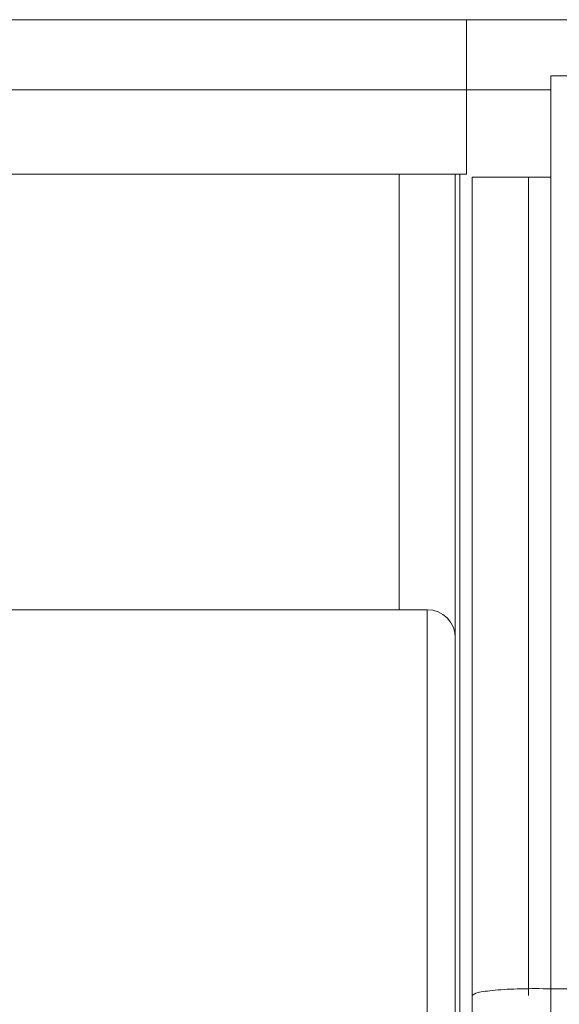
# Model space of a CAD drawing. Units: millimetres. Extents: x 191 to 8200, y 200 to 5740.
# Drawn here: x 1457 to 1470, y 4492 to 4515 of the extents above; entities that cross this region are included whole.
import ezdxf

# ---------------------------------------------------------------- set-up
doc = ezdxf.new("R2010")
doc.units = ezdxf.units.MM
doc.styles.add('SLDTEXTSTYLE4', font='TXT', dxfattribs={"width": 0.605})
doc.dimstyles.new('SLDDIMSTYLE0', dxfattribs={"dimtxt": 60, "dimasz": 60, "dimexe": 0, "dimexo": 0.0625, "dimgap": 15, "dimtad": 1, "dimlfac": 0.75, "dimrnd": 1e-09, "dimzin": 12, "dimdsep": 46, "dimtxsty": 'SLDTEXTSTYLE4', "dimsah": 1, "dimcen": 0.09, "dimadec": 0, "dimazin": 3, "dimtfac": 1, "dimtofl": 0, "dimtmove": 0, "dimatfit": 3, "dimfxl": 1, "dimfrac": 2, "dimtolj": 1, "dimtzin": 12, "dimarcsym": 0})

# ---------------------------------------------------------------- blocks, each defined once
blk = doc.blocks.new('_D_3')
at = {"color": 7, "linetype": 'Continuous', "lineweight": 0, "ltscale": 20}
for p, q in [((1443.902, 4693.993), (718.233, 4693.993)), ((738.233, 3936.66), (738.233, 4693.993)), ((1473.317, 3936.66), (718.233, 3936.66))]:
    blk.add_line(p, q, dxfattribs=at)
for points in [[(738.233, 4693.993), (728.233, 4633.993), (748.233, 4633.993)], [(738.233, 3936.66), (748.233, 3996.66), (728.233, 3996.66)]]:
    blk.add_solid(points, dxfattribs=at)
at = {"color": 7, "linetype": 'Continuous', "lineweight": 0, "ltscale": 20, "insert": (660.889, 4246.577), "char_height": 60, "attachment_point": 1, "rotation": 90, "style": 'SLDTEXTSTYLE4'}
blk.add_mtext('568', dxfattribs=at)

msp = doc.modelspace()

# ---------------------------------------------------------------- linework, layer by layer
at = {"color": 7, "linetype": 'Continuous', "lineweight": 15, "ltscale": 20}
for p, q in [((1445.902, 4515.327), (2961.264, 4515.327)), ((1469.85, 4513.993), (1527.317, 4513.993)), ((1469.85, 4492.333), (1469.85, 4513.993)), ((1467.85, 4513.66), (1467.85, 4511.66)), ((1469.85, 4513.66), (1467.85, 4513.66)), ((1444.587, 4511.66), (1467.85, 4511.66)), ((1466.25, 4501.327), (1466.25, 4511.66)), ((1467.583, 4465.06), (1467.583, 4511.66)), ((1469.317, 4511.593), (1467.983, 4511.593)), ((1467.983, 4492.17), (1467.983, 4511.593)), ((1469.317, 4492.17), (1469.317, 4511.593)), ((1469.321, 4511.593), (1469.317, 4511.593)), ((1469.321, 4511.593), (1469.85, 4511.593)), ((1466.917, 4501.327), (1456.917, 4501.327)), ((1467.983, 4056.725), (1467.983, 4492.17))]:
    msp.add_line(p, q, dxfattribs=at)
at = {"color": 7, "linetype": 'Continuous', "lineweight": 0, "ltscale": 20}
for p, q in [((1467.85, 4515.327), (1467.85, 4513.66)), ((1444.587, 4513.66), (1467.85, 4513.66)), ((1467.688, 4511.66), (1467.688, 4460.66)), ((1469.321, 4492.332), (1469.321, 4511.593)), ((1466.917, 4483.993), (1466.917, 4501.327)), ((1469.85, 4492.333), (1469.85, 4056.887)), ((1469.85, 4492.333), (1527.317, 4492.333))]:
    msp.add_line(p, q, dxfattribs=at)
at = {"color": 7, "linetype": 'Continuous', "lineweight": 15, "ltscale": 400}
msp.add_arc((1466.917, 4500.66), 0.667, 0, 90, dxfattribs=at)
at = {"color": 7, "linetype": 'Continuous', "lineweight": 15, "ltscale": 20}
msp.add_open_spline([(1467.983, 4492.17), (1468.011, 4492.195), (1468.067, 4492.244), (1468.499, 4492.302), (1469.116, 4492.339), (1469.605, 4492.335), (1469.85, 4492.333)], degree=3, knots=[0, 0, 0, 0, 0.249987, 0.499994, 0.749983, 1, 1, 1, 1], dxfattribs=at)

# ---------------------------------------------------------------- dimensions: what is measured, and where the dimension line sits
at = {"color": 7, "linetype": 'Continuous', "lineweight": 0, "ltscale": 20}
dim = msp.add_linear_dim(base=(738.233, 4693.993), p1=(1475.317, 3936.66), p2=(1445.902, 4693.993), angle=90, dimstyle='SLDDIMSTYLE0', dxfattribs=at)
dim.commit()
dim.dimension.update_dxf_attribs({"geometry": '_D_3', "text_midpoint": (738.233, 4315.327), "dimtype": 160})

doc.saveas('drawing.dxf')
